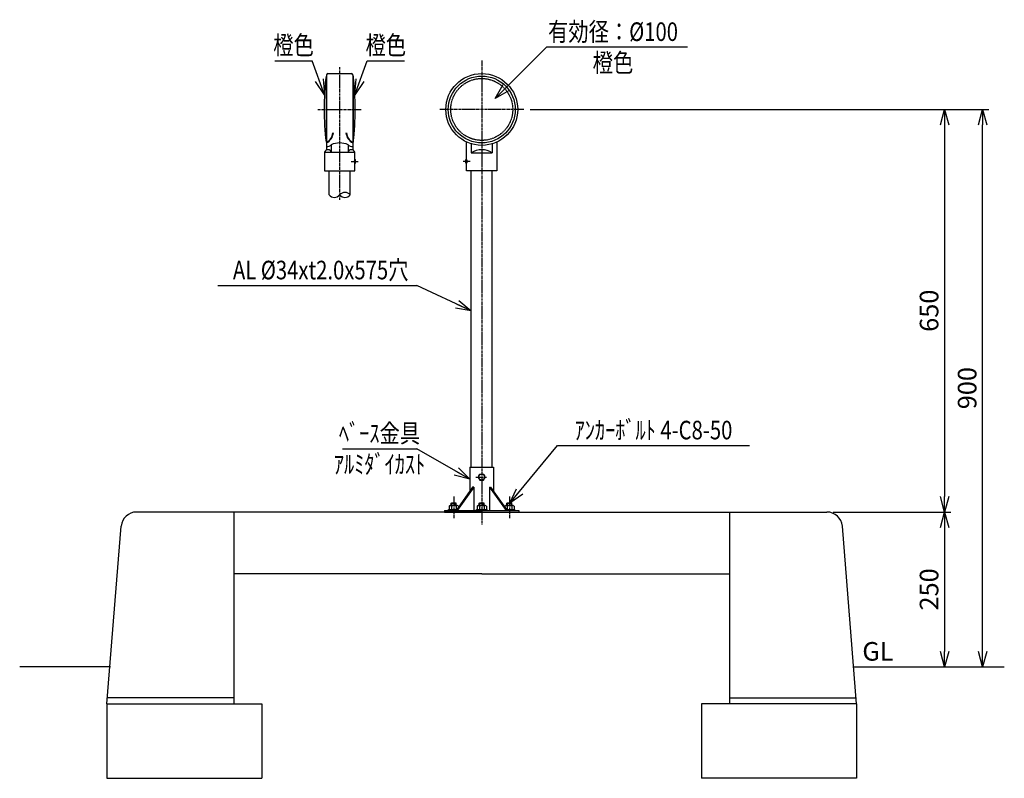
# Model space of a CAD drawing. Extents: x -173 to 8130, y -549 to 914.
# Drawn here: x -173 to 1417, y -549 to 676 of the extents above; entities that cross this region are included whole.
import ezdxf
from ezdxf.enums import TextEntityAlignment as Align

# ---------------------------------------------------------------- set-up
doc = ezdxf.new("R2010")
doc.units = 0
doc.header["$MEASUREMENT"] = 0
doc.linetypes.add('CENTER', pattern=[2, 1.25, -0.25, 0.25, -0.25])
doc.linetypes.add('HIDDEN', pattern=[0.375, 0.25, -0.125])
doc.layers.get('0').update_dxf_attribs({"linetype": 'CONTINUOUS'})
doc.layers.get('DEFPOINTS').update_dxf_attribs({"linetype": 'CONTINUOUS'})
for name, color, linetype in [('NSLAY001', 7, 'CONTINUOUS'), ('NSLAY002', 1, 'CENTER'), ('NSLAY003', 4, 'HIDDEN')]:
    doc.layers.add(name, color=color, linetype=linetype)
doc.styles.add('DIM', font='romans.shx', dxfattribs={"width": 0.8, "bigfont": 'extfont.shx'})
doc.styles.get("Standard").update_dxf_attribs({"font": 'romans.shx', "bigfont": 'extfont.shx'})
doc.dimstyles.new('DIM-10', dxfattribs={"dimscale": 10, "dimtxt": 3, "dimasz": 2.5, "dimexe": 1, "dimexo": 1, "dimgap": 1, "dimtad": 1, "dimdec": 1, "dimdsep": 46, "dimtxsty": 'DIM', "dimblk": 'OPEN30', "dimcen": 0, "dimclrd": 3, "dimclre": 3, "dimclrt": 6, "dimaunit": 1, "dimadec": 0, "dimazin": 0, "dimtfac": 1, "dimtdec": 1, "dimtmove": 2, "dimatfit": 3, "dimldrblk": 'OPEN30', "dimfxl": 0, "dimtolj": 1, "dimtzin": 0, "dimarcsym": 0})
doc.dimstyles.new('DIM-5', dxfattribs={"dimscale": 5, "dimtxt": 3, "dimasz": 2.5, "dimexe": 1, "dimexo": 1, "dimgap": 1, "dimtad": 1, "dimdec": 1, "dimdsep": 46, "dimtxsty": 'DIM', "dimblk": 'OPEN30', "dimcen": 0, "dimclrd": 3, "dimclre": 3, "dimclrt": 6, "dimaunit": 1, "dimadec": 0, "dimazin": 0, "dimtfac": 1, "dimtdec": 1, "dimtmove": 2, "dimatfit": 3, "dimldrblk": 'OPEN30', "dimfxl": 0, "dimtolj": 1, "dimtzin": 0, "dimarcsym": 0})

# ---------------------------------------------------------------- blocks, each defined once
blk = doc.blocks.new('_Open30')
at = {"color": 0, "lineweight": -2}
for p, q in [((-1, 0.268), (0, 0)), ((0, 0), (-1, -0.268)), ((0, 0), (-1, 0))]:
    blk.add_line(p, q, dxfattribs=at)
blk = doc.blocks.new('*D40')
at = {"layer": 'DEFPOINTS', "color": 0}
for p in [(652.2, 531), (1381.8, 531), (1381.8, -369)]:
    blk.add_point(p, dxfattribs=at)
at = {"layer": 'NSLAY001', "color": 3, "lineweight": -2}
for p, q in [((662.2, 531), (1391.8, 531)), ((1381.8, -344), (1381.8, 506))]:
    blk.add_line(p, q, dxfattribs=at)
at = {"layer": 'NSLAY001', "color": 3, "lineweight": -2, "xscale": 25, "yscale": 25, "zscale": 25}
for p, rotation in [((1381.8, 531), 90), ((1381.8, -369), 270)]:
    blk.add_blockref('_Open30', p, dxfattribs=dict(at, rotation=rotation))
at = {"layer": 'NSLAY001', "color": 6, "insert": (1356.8, 81), "char_height": 30, "attachment_point": 5, "rotation": 90, "style": 'DIM'}
blk.add_mtext('\\A1;900', dxfattribs=at)
blk = doc.blocks.new('*D38')
at = {"layer": 'DEFPOINTS', "color": 0}
for p in [(641.2, 531), (1130.5, -119), (1320.3, -119)]:
    blk.add_point(p, dxfattribs=at)
at = {"layer": 'NSLAY001', "color": 3, "lineweight": -2}
for p, q in [((651.2, 531), (1330.3, 531)), ((1320.3, 506), (1320.3, -94)), ((1140.5, -119), (1330.3, -119))]:
    blk.add_line(p, q, dxfattribs=at)
at = {"layer": 'NSLAY001', "color": 3, "lineweight": -2, "xscale": 25, "yscale": 25, "zscale": 25}
for p, rotation in [((1320.3, 531), 90), ((1320.3, -119), 270)]:
    blk.add_blockref('_Open30', p, dxfattribs=dict(at, rotation=rotation))
at = {"layer": 'NSLAY001', "color": 6, "insert": (1295.3, 206), "char_height": 30, "attachment_point": 5, "rotation": 90, "style": 'DIM'}
blk.add_mtext('\\A1;650', dxfattribs=at)
blk = doc.blocks.new('*D39')
at = {"layer": 'DEFPOINTS', "color": 0}
for p in [(1130.5, -119), (1172.4, -369), (1320.3, -369)]:
    blk.add_point(p, dxfattribs=at)
at = {"layer": 'NSLAY001', "color": 3, "lineweight": -2}
for p, q in [((1140.5, -119), (1330.3, -119)), ((1320.3, -144), (1320.3, -344)), ((1182.4, -369), (1330.3, -369))]:
    blk.add_line(p, q, dxfattribs=at)
at = {"layer": 'NSLAY001', "color": 3, "lineweight": -2, "xscale": 25, "yscale": 25, "zscale": 25}
for p, rotation in [((1320.3, -119), 90), ((1320.3, -369), 270)]:
    blk.add_blockref('_Open30', p, dxfattribs=dict(at, rotation=rotation))
at = {"layer": 'NSLAY001', "color": 6, "insert": (1295.3, -244), "char_height": 30, "attachment_point": 5, "rotation": 90, "style": 'DIM'}
blk.add_mtext('\\A1;250', dxfattribs=at)

msp = doc.modelspace()

# ---------------------------------------------------------------- linework, layer by layer
at = {"layer": 'NSLAY001', "color": 3}
for p, q in [((678.2, 632.04), (905.21, 632.04)), ((678.2, 632.04), (905.21, 632.04)), ((239.35, 609.76), (299.35, 609.76)), ((388.29, 609.76), (448.29, 609.76)), ((147.21, 246.68), (468.2, 246.68)), ((695.49, -11.7), (1005.49, -11.7)), ((348.2, -16.85), (468.2, -16.85))]:
    msp.add_line(p, q, dxfattribs=at)
at = {"layer": 'NSLAY001'}
for p, q in [((324.82, 589.01), (362.82, 589.01)), ((321.82, 585.01), (321.82, 478.01)), ((322.82, 585.01), (321.82, 585.01)), ((322.82, 587.01), (322.82, 465.65)), ((364.82, 587.01), (364.82, 465.65)), ((364.82, 585.01), (365.82, 585.01)), ((365.82, 585.01), (365.82, 478.01)), ((322.82, 478.01), (321.82, 478.01)), ((364.82, 478.01), (365.82, 478.01)), ((548.7, 450.01), (548.7, 479.44)), ((597.7, 479.44), (597.7, 432.01)), ((319.32, 462.01), (368.32, 462.01)), ((319.32, 462.01), (319.32, 432.01)), ((330.32, 474.01), (330.32, 462.01)), ((357.32, 474.01), (357.32, 462.01)), ((368.32, 450.01), (368.32, 462.01)), ((556.2, 476.55), (556.2, 461.01)), ((556.2, 461.01), (590.2, 461.01)), ((590.2, 476.55), (590.2, 461.01)), ((368.32, 450.01), (369.32, 450.01)), ((369.32, 444.01), (369.32, 450.01)), ((548.7, 450.01), (547.7, 450.01)), ((547.7, 444.01), (547.7, 450.01)), ((319.32, 432.01), (368.32, 432.01)), ((326.82, 393.09), (326.82, 431.01)), ((360.82, 393.09), (360.82, 431.01)), ((368.32, 432.01), (368.32, 444.01)), ((368.32, 444.01), (369.32, 444.01)), ((548.7, 444.01), (547.7, 444.01)), ((548.7, 432.01), (548.7, 444.01)), ((597.7, 432.01), (548.7, 432.01)), ((556.2, -46.69), (556.2, 432.01)), ((590.2, -46.69), (590.2, 432.01)), ((553.7, -46.69), (592.2, -46.69)), ((553.7, -46.69), (553.7, -85.52)), ((592.2, -46.69), (592.2, -85.52)), ((570.06, -57.69), (567.2, -62.69)), ((567.2, -62.69), (570.06, -67.69)), ((570.06, -57.69), (575.84, -57.69)), ((578.7, -62.69), (575.84, -57.69)), ((575.84, -67.69), (578.7, -62.69)), ((558.52, -78.69), (531.65, -116.69)), ((560.15, -78.69), (533.28, -116.69)), ((560.15, -78.69), (558.52, -78.69)), ((560.15, -78.69), (560.15, -116.69)), ((570.06, -67.69), (575.84, -67.69)), ((585.75, -78.69), (585.75, -116.69)), ((585.75, -78.69), (612.62, -116.69)), ((585.75, -78.69), (587.37, -78.69)), ((587.37, -78.69), (614.24, -116.69)), ((520.46, -109.56), (520.46, -115.09)), ((533.71, -108.59), (522.19, -108.59)), ((523.95, -104.99), (524.95, -103.99)), ((523.95, -108.59), (523.95, -104.99)), ((523.95, -104.99), (531.95, -104.99)), ((524.19, -108.59), (524.19, -115.09)), ((524.95, -108.59), (524.95, -103.99)), ((524.95, -103.99), (530.95, -103.99)), ((530.95, -108.59), (530.95, -103.99)), ((530.95, -103.99), (531.95, -104.99)), ((531.69, -108.59), (531.69, -115.09)), ((531.95, -108.59), (531.95, -104.99)), ((535.44, -109.56), (535.44, -111.34)), ((565.71, -109.56), (565.71, -115.09)), ((578.96, -108.59), (567.44, -108.59)), ((569.2, -104.99), (570.2, -103.99)), ((569.2, -104.99), (577.2, -104.99)), ((569.2, -108.59), (569.2, -104.99)), ((569.44, -108.59), (569.44, -115.09)), ((570.2, -103.99), (576.2, -103.99)), ((570.2, -108.59), (570.2, -103.99)), ((576.2, -108.59), (576.2, -103.99)), ((576.2, -103.99), (577.2, -104.99)), ((576.94, -108.59), (576.94, -115.09)), ((577.2, -108.59), (577.2, -104.99)), ((580.69, -109.56), (580.69, -115.09)), ((610.46, -109.56), (610.46, -111.34)), ((623.71, -108.59), (612.19, -108.59)), ((613.95, -104.99), (614.95, -103.99)), ((613.95, -104.99), (621.95, -104.99)), ((613.95, -108.59), (613.95, -104.99)), ((614.19, -108.59), (614.19, -115.09)), ((614.95, -103.99), (620.95, -103.99)), ((614.95, -108.59), (614.95, -103.99)), ((620.95, -103.99), (621.95, -104.99)), ((620.95, -108.59), (620.95, -103.99)), ((621.69, -108.59), (621.69, -115.09)), ((621.95, -108.59), (621.95, -104.99)), ((625.44, -109.56), (625.44, -115.09)), ((512.95, -116.69), (632.95, -116.69)), ((512.95, -116.69), (512.95, -118.99)), ((512.95, -118.99), (632.95, -118.99)), ((519.45, -115.09), (532.79, -115.09)), ((519.45, -116.69), (519.45, -115.09)), ((564.7, -115.09), (581.7, -115.09)), ((564.7, -116.69), (564.7, -115.09)), ((581.7, -116.69), (581.7, -115.09)), ((613.11, -115.09), (626.45, -115.09)), ((626.45, -116.69), (626.45, -115.09)), ((632.95, -116.69), (632.95, -118.99))]:
    msp.add_line(p, q, dxfattribs=at)
at = {"layer": 'NSLAY001', "color": 2}
for p, q in [((573.2, -118.99), (15.91, -118.99)), ((173.2, -118.99), (173.2, -428.99)), ((573.2, -118.99), (1130.49, -118.99)), ((973.2, -118.99), (973.2, -428.99)), ((-31.8, -428.99), (-8.97, -141.6)), ((1178.2, -428.99), (1155.37, -141.6)), ((573.2, -218.99), (173.2, -218.99)), ((573.2, -218.99), (973.2, -218.99)), ((-26.03, -368.99), (-172.72, -368.99)), ((1172.43, -368.99), (1416.77, -368.99)), ((-31.8, -428.99), (218.2, -428.99)), ((-31.8, -428.99), (-31.8, -548.99)), ((173.2, -418.99), (-30.84, -418.99)), ((218.2, -428.99), (218.2, -548.99)), ((1178.2, -428.99), (928.2, -428.99)), ((928.2, -428.99), (928.2, -548.99)), ((973.2, -418.99), (1177.24, -418.99)), ((1178.2, -428.99), (1178.2, -548.99)), ((-31.8, -548.99), (218.2, -548.99)), ((1178.2, -548.99), (928.2, -548.99))]:
    msp.add_line(p, q, dxfattribs=at)
at = {"layer": 'NSLAY001'}
for centre, radius in [((573.2, 531.01), 58), ((573.2, 531.01), 54), ((572.95, -62.69), 5)]:
    msp.add_circle(centre, radius, dxfattribs=at)
for centre, radius, start, end in [((324.82, 587.01), 2, 90, 180), ((362.82, 587.01), 2, 0, 90), ((797.36, 531.51), 478.54, 173.58098, 186.41902), ((-109.72, 531.51), 478.54, 353.58098, 6.41902), ((313.69, 494.93), 19.22, 298.3485, 354.2714), ((311.83, 496.34), 22.24, 299.613, 351.3699), ((375.81, 496.34), 22.24, 188.6301, 240.387), ((373.95, 494.93), 19.22, 185.7286, 241.6515), ((343.82, 445.13), 31.88, 64.9424, 115.0576), ((324.82, 460.23), 5.78, 17.9278, 162.0722), ((323.75, 479.57), 8.61, 263.8305, 319.7723), ((363.9, 479.57), 8.61, 220.2277, 276.1695), ((362.82, 460.23), 5.78, 17.9278, 162.0722), ((573.2, 434.61), 31.4, 57.2209, 122.7791), ((372.32, 447.01), 5, 143.1301, 216.8699), ((544.7, 447.01), 5, 323.1301, 36.8699), ((522.24, -110.71), 2.12, 23.8297, 148.2252), ((527.95, -114.82), 6.24, 53.1272, 127.1413), ((533.64, -110.74), 2.15, 33.3959, 155.1946), ((567.49, -110.71), 2.12, 23.8297, 148.2252), ((573.2, -114.82), 6.24, 53.1272, 127.1413), ((578.89, -110.74), 2.15, 33.3959, 155.1946), ((612.24, -110.71), 2.12, 23.8297, 148.2252), ((617.95, -114.82), 6.24, 53.1272, 127.1413), ((623.64, -110.74), 2.15, 33.3959, 155.1946)]:
    msp.add_arc(centre, radius, start, end, dxfattribs=at)
at = {"layer": 'NSLAY001', "color": 2}
for centre, radius, start, end in [((335.32, 400.12), 11.03, 219.59775, 320.40225), ((352.32, 386.06), 11.03, 39.59775, 140.40225), ((352.32, 400.12), 11.03, 219.59775, 320.40225), ((15.91, -143.99), 25, 90, 174.5077), ((1130.49, -143.99), 25, 5.4923, 90)]:
    msp.add_arc(centre, radius, start, end, dxfattribs=at)
at = {"layer": 'NSLAY002', "ltscale": 3}
for p, q in [((573.2, 610.01), (573.2, -138.99)), ((343.82, 599.01), (343.82, 385.21)), ((308.82, 531.01), (378.82, 531.01)), ((641.2, 531.01), (505.2, 531.01)), ((362.32, 447.01), (374.32, 447.01)), ((554.7, 447.01), (542.7, 447.01)), ((563.8, -62.69), (581.24, -62.69)), ((527.95, -93.99), (527.95, -128.99)), ((617.95, -93.99), (617.95, -128.99))]:
    msp.add_line(p, q, dxfattribs=at)
at = {"layer": 'NSLAY003', "ltscale": 3}
msp.add_circle((573.2, 531.01), 50, dxfattribs=at)

# ---------------------------------------------------------------- texts
at = {"layer": 'NSLAY001', "color": 6, "width": 0.8}
for s, p in [('有効径：%%C100', (785.1, 656.56)), ('橙色', (269.35, 634.76)), ('橙色', (418.29, 634.76)), ('橙色', (785.1, 606.56)), ('AL %%C34xt2.0x575穴', (313.2, 271.68)), ('ｱﾝｶｰﾎﾞﾙﾄ 4-C8-50', (850.49, 13.3)), ('ﾍﾞｰｽ金具', (408.2, 8.15)), ('ｱﾙﾐﾀﾞｲｶｽﾄ', (408.2, -41.85))]:
    msp.add_text(s, height=30, dxfattribs=at).set_placement(p, align=Align.MIDDLE_CENTER)
at = {"layer": 'NSLAY001', "color": 6}
msp.add_text('GL', height=30, dxfattribs=at).set_placement((1187.53, -358.99))

# ---------------------------------------------------------------- dimensions: what is measured, and where the dimension line sits
at = {"layer": 'NSLAY001'}
for base, p1, p2, picture, middle in [((1320.34, -118.99), (641.2, 531.01), (1130.49, -118.99), '*D38', (1295.34, 206.01)), ((1381.77, 531.01), (1381.77, -368.99), (652.2, 531.01), '*D40', (1356.77, 81.01)), ((1320.34, -368.99), (1130.49, -118.99), (1172.43, -368.99), '*D39', (1295.34, -243.99))]:
    dim = msp.add_linear_dim(base=base, p1=p1, p2=p2, angle=90, dimstyle='DIM-10', dxfattribs=at)
    dim.commit()
    dim.dimension.update_dxf_attribs({"geometry": picture, "text_midpoint": middle})

# ---------------------------------------------------------------- leaders
for points, dimstyle, override in [([(595.06, 548.9), (678.2, 632.04)], 'DIM-10', {"dimgap": 1, "dimtad": 0}), ([(319.4, 554.69), (299.35, 609.76)], 'DIM-5', {"dimasz": 5}), ([(368.25, 554.69), (388.29, 609.76)], 'DIM-5', {"dimasz": 5}), ([(556.2, 205.64), (468.2, 246.68)], 'DIM-10', {"dimgap": 1, "dimtad": 0}), ([(618.45, -104.93), (695.49, -11.7)], 'DIM-10', {"dimgap": 1, "dimtad": 0}), ([(553.7, -66.22), (468.2, -16.85)], 'DIM-10', {"dimgap": 1, "dimtad": 0})]:
    msp.add_leader(points, dimstyle=dimstyle, override=override, dxfattribs=at)

doc.saveas('drawing.dxf')
